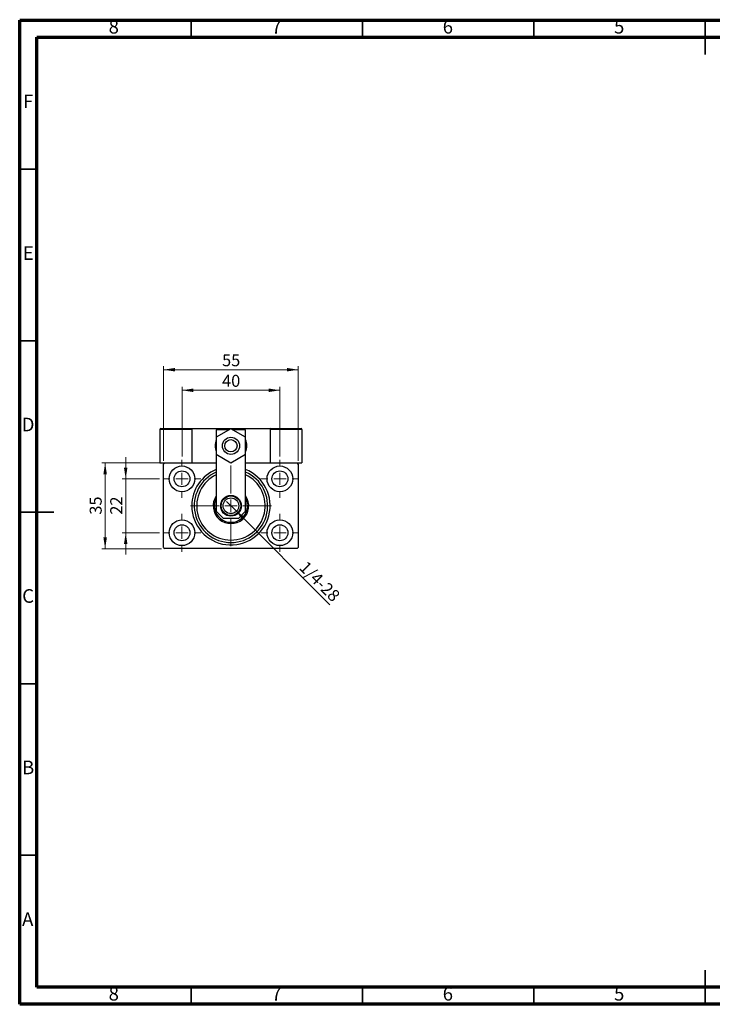
# Model space of a CAD drawing. Units: millimetres. Extents: x 15 to 415, y 5 to 292.
# Drawn here: x 15 to 217, y 5 to 292 of the extents above; entities that cross this region are included whole.
import ezdxf

# ---------------------------------------------------------------- set-up
doc = ezdxf.new("R2010")
doc.units = ezdxf.units.MM
doc.styles.add('SLDTEXTSTYLE0', font='TXT', dxfattribs={"width": 0.75})
doc.dimstyles.new('SLDDIMSTYLE0', dxfattribs={"dimtxt": 3.5, "dimasz": 3.302, "dimexe": 0, "dimexo": 0.0625, "dimgap": 0.875, "dimtad": 1, "dimdec": 0, "dimlfac": 1.4, "dimrnd": 1e-09, "dimzin": 12, "dimdsep": 46, "dimtxsty": 'SLDTEXTSTYLE0', "dimsah": 1, "dimcen": 0.09, "dimadec": 0, "dimazin": 3, "dimtfac": 1, "dimtdec": 0, "dimtofl": 0, "dimtmove": 0, "dimatfit": 3, "dimfxl": 1, "dimfrac": 2, "dimtolj": 1, "dimtzin": 12, "dimarcsym": 0})
doc.dimstyles.new('SLDDIMSTYLE1', dxfattribs={"dimtxt": 3.5, "dimasz": 3.302, "dimexe": 0, "dimexo": 0.0625, "dimgap": 0.875, "dimtad": 1, "dimdec": 0, "dimlfac": 1.4, "dimrnd": 1e-09, "dimzin": 12, "dimdsep": 46, "dimtxsty": 'SLDTEXTSTYLE0', "dimsah": 1, "dimcen": 0.09, "dimadec": 0, "dimazin": 3, "dimtfac": 1, "dimtdec": 0, "dimtmove": 0, "dimatfit": 0, "dimfxl": 1, "dimfrac": 2, "dimtolj": 1, "dimtzin": 12, "dimarcsym": 0})
doc.dimstyles.new('SLDDIMSTYLE2', dxfattribs={"dimtxt": 3.5, "dimasz": 3.302, "dimexe": 0, "dimexo": 0.0625, "dimgap": 0.875, "dimtad": 1, "dimlfac": 1.4, "dimrnd": 1e-09, "dimzin": 12, "dimdsep": 46, "dimtxsty": 'SLDTEXTSTYLE0', "dimblk1": 'NONE', "dimsah": 1, "dimcen": 0, "dimadec": 0, "dimazin": 3, "dimtfac": 1, "dimtmove": 0, "dimatfit": 3, "dimldrblk": 'NONE', "dimfxl": 1, "dimfrac": 2, "dimtolj": 1, "dimtzin": 12, "dimarcsym": 0})

# ---------------------------------------------------------------- blocks, each defined once
blk = doc.blocks.new('_D')
at = {"color": 7, "linetype": 'Continuous', "lineweight": 0}
for p, q in [((57.01, 163.52), (57.01, 191.06)), ((57.01, 190.06), (96.3, 190.06)), ((96.3, 163.52), (96.3, 191.06))]:
    blk.add_line(p, q, dxfattribs=at)
at = {"color": 7, "linetype": 'Continuous', "lineweight": 18}
for points in [[(57.01, 190.06), (60.31, 189.55), (60.31, 190.57)], [(96.3, 190.06), (93, 190.57), (93, 189.55)]]:
    blk.add_solid(points, dxfattribs=at)
at = {"color": 7, "linetype": 'Continuous', "lineweight": 18, "insert": (74.07, 194.57), "char_height": 3.5, "attachment_point": 1, "style": 'SLDTEXTSTYLE0'}
blk.add_mtext('55', dxfattribs=at)
blk = doc.blocks.new('_D_1')
at = {"color": 7, "linetype": 'Continuous', "lineweight": 0}
for p, q in [((45.94, 158.23), (45.94, 164.58)), ((55.83, 158.23), (44.94, 158.23)), ((45.94, 142.52), (45.94, 158.23)), ((55.83, 142.52), (44.94, 142.52)), ((45.94, 142.52), (45.94, 136.17))]:
    blk.add_line(p, q, dxfattribs=at)
at = {"color": 7, "linetype": 'Continuous', "lineweight": 18}
for points in [[(45.94, 158.23), (46.45, 161.53), (45.43, 161.53)], [(45.94, 142.52), (45.43, 139.21), (46.45, 139.21)]]:
    blk.add_solid(points, dxfattribs=at)
at = {"color": 7, "linetype": 'Continuous', "lineweight": 18, "insert": (41.43, 147.79), "char_height": 3.5, "attachment_point": 1, "rotation": 90, "style": 'SLDTEXTSTYLE0'}
blk.add_mtext('22', dxfattribs=at)
blk = doc.blocks.new('_D_2')
at = {"color": 7, "linetype": 'Continuous', "lineweight": 0}
for p, q in [((56.37, 162.87), (38.94, 162.87)), ((39.94, 137.87), (39.94, 162.87)), ((56.37, 137.87), (38.94, 137.87))]:
    blk.add_line(p, q, dxfattribs=at)
at = {"color": 7, "linetype": 'Continuous', "lineweight": 18}
for points in [[(39.94, 162.87), (39.43, 159.57), (40.45, 159.57)], [(39.94, 137.87), (40.45, 141.18), (39.43, 141.18)]]:
    blk.add_solid(points, dxfattribs=at)
at = {"color": 7, "linetype": 'Continuous', "lineweight": 18, "insert": (35.43, 147.79), "char_height": 3.5, "attachment_point": 1, "rotation": 90, "style": 'SLDTEXTSTYLE0'}
blk.add_mtext('35', dxfattribs=at)
blk = doc.blocks.new('_D_3')
at = {"color": 7, "linetype": 'Continuous', "lineweight": 0}
for p, q in [((62.37, 164.77), (62.37, 185.06)), ((62.37, 184.06), (90.94, 184.06)), ((90.94, 164.77), (90.94, 185.06))]:
    blk.add_line(p, q, dxfattribs=at)
at = {"color": 7, "linetype": 'Continuous', "lineweight": 18}
for points in [[(62.37, 184.06), (65.67, 183.55), (65.67, 184.57)], [(90.94, 184.06), (87.64, 184.57), (87.64, 183.55)]]:
    blk.add_solid(points, dxfattribs=at)
at = {"color": 7, "linetype": 'Continuous', "lineweight": 18, "insert": (74.07, 188.57), "char_height": 3.5, "attachment_point": 1, "style": 'SLDTEXTSTYLE0'}
blk.add_mtext('40', dxfattribs=at)
blk = doc.blocks.new('_D_4')
at = {"color": 7, "linetype": 'Continuous', "lineweight": 0}
for q in [(75.37, 151.66), (105.5, 121.53)]:
    blk.add_line((77.94, 149.09), q, dxfattribs=at)
at = {"color": 7, "linetype": 'Continuous', "lineweight": 18}
blk.add_solid([(77.94, 149.09), (79.92, 146.39), (80.64, 147.11)], dxfattribs=at)
at = {"color": 7, "linetype": 'Continuous', "lineweight": 18, "insert": (98.82, 134.57), "char_height": 3.5, "attachment_point": 1, "rotation": 315, "style": 'SLDTEXTSTYLE0'}
blk.add_mtext('1/4-28', dxfattribs=at)
blk = doc.blocks.new('_None')
blk = doc.blocks.new('SW_CENTERMARKSYMBOL_0')
at = {"color": 0, "linetype": 'Continuous', "lineweight": 18}
for p, q in [((0, 3.57), (0, 5.54)), ((-3.57, 0), (-5.54, 0)), ((0, 0), (-1.79, 0)), ((0, 0), (0, 1.79)), ((0, 0), (0, -1.79)), ((0, 0), (1.79, 0)), ((3.57, 0), (5.54, 0)), ((0, -3.57), (0, -5.54))]:
    blk.add_line(p, q, dxfattribs=at)
blk = doc.blocks.new('SW_CENTERMARKSYMBOL_1')
at = {"color": 0, "linetype": 'Continuous', "lineweight": 18}
for p, q in [((0, 3.57), (0, 5.54)), ((-3.57, 0), (-5.54, 0)), ((0, 0), (-1.79, 0)), ((0, 0), (0, 1.79)), ((0, 0), (0, -1.79)), ((0, 0), (1.79, 0)), ((3.57, 0), (5.54, 0)), ((0, -3.57), (0, -5.54))]:
    blk.add_line(p, q, dxfattribs=at)
blk = doc.blocks.new('SW_CENTERMARKSYMBOL_2')
at = {"color": 0, "linetype": 'Continuous', "lineweight": 18}
for p, q in [((0, 3.57), (0, 5.54)), ((-3.57, 0), (-5.54, 0)), ((0, 0), (-1.79, 0)), ((0, 0), (0, 1.79)), ((0, 0), (0, -1.79)), ((0, 0), (1.79, 0)), ((3.57, 0), (5.54, 0)), ((0, -3.57), (0, -5.54))]:
    blk.add_line(p, q, dxfattribs=at)
blk = doc.blocks.new('SW_CENTERMARKSYMBOL_3')
at = {"color": 0, "linetype": 'Continuous', "lineweight": 18}
for p, q in [((0, 3.57), (0, 5.54)), ((-3.57, 0), (-5.54, 0)), ((0, 0), (-1.79, 0)), ((0, 0), (0, 1.79)), ((0, 0), (0, -1.79)), ((0, 0), (1.79, 0)), ((3.57, 0), (5.54, 0)), ((0, -3.57), (0, -5.54))]:
    blk.add_line(p, q, dxfattribs=at)
blk = doc.blocks.new('SW_CENTERMARKSYMBOL_4')
at = {"color": 0, "linetype": 'Continuous', "lineweight": 18}
for p, q in [((0, 3.57), (0, 11.79)), ((-3.57, 0), (-11.79, 0)), ((0, 0), (-1.79, 0)), ((0, 0), (0, 1.79)), ((0, 0), (0, -1.79)), ((0, 0), (1.79, 0)), ((3.57, 0), (11.79, 0)), ((0, -3.57), (0, -11.79))]:
    blk.add_line(p, q, dxfattribs=at)

msp = doc.modelspace()

# ---------------------------------------------------------------- linework, layer by layer
at = {"color": 7, "linetype": 'Continuous', "lineweight": 70}
for p, q in [((15, 5), (15, 292)), ((15, 292), (415, 292)), ((20, 10), (20, 287)), ((20, 287), (410, 287)), ((410, 10), (20, 10)), ((415, 5), (15, 5))]:
    msp.add_line(p, q, dxfattribs=at)
at = {"color": 7, "linetype": 'Continuous', "lineweight": 35}
for p, q in [((65, 287), (65, 292)), ((115, 287), (115, 292)), ((165, 287), (165, 292)), ((215, 292.001), (215, 281.999)), ((215, 287), (215, 292)), ((20, 248.5), (15, 248.5)), ((20, 198.5), (15, 198.5)), ((14.999, 148.5), (25.001, 148.5)), ((20, 148.5), (15, 148.5)), ((20, 98.5), (15, 98.5)), ((20, 48.5), (15, 48.5)), ((215, 4.999), (215, 15.001)), ((65, 10), (65, 5)), ((115, 10), (115, 5)), ((165, 10), (165, 5)), ((215, 10), (215, 5))]:
    msp.add_line(p, q, dxfattribs=at)
at = {"color": 7, "linetype": 'Continuous', "lineweight": 25}
for p, q in [((65.2257, 172.6598), (55.94, 172.6598)), ((55.94, 172.6598), (55.94, 162.8741)), ((56.1543, 172.8741), (65.0114, 172.8741)), ((65.0114, 172.8741), (65.2257, 172.8741)), ((65.2257, 172.8741), (65.2257, 162.8741)), ((65.2257, 172.8741), (88.0829, 172.8741)), ((65.2257, 172.6598), (65.2257, 162.8741)), ((76.6543, 172.8228), (72.3686, 170.3485)), ((72.3686, 172.517), (72.3686, 170.3485)), ((76.1245, 172.517), (72.3686, 172.517)), ((80.94, 170.3485), (76.6543, 172.8228)), ((80.94, 172.517), (77.184, 172.517)), ((80.94, 170.3485), (80.94, 172.517)), ((88.0829, 172.8741), (88.2971, 172.8741)), ((88.0829, 172.8741), (88.0829, 162.8741)), ((97.3686, 172.6598), (88.0829, 172.6598)), ((88.2971, 172.8741), (97.1543, 172.8741)), ((97.3686, 172.6598), (97.3686, 162.8741)), ((72.3686, 170.3485), (72.3686, 165.3997)), ((80.94, 165.3997), (80.94, 170.3485)), ((72.3686, 165.3997), (76.6543, 162.9254)), ((72.3686, 165.3997), (72.3686, 148.8027)), ((76.6543, 162.9254), (80.94, 165.3997)), ((80.94, 148.8027), (80.94, 165.3997)), ((55.94, 162.8741), (57.3686, 162.8741)), ((57.3686, 162.8741), (57.0114, 162.517)), ((57.0114, 138.2312), (57.0114, 162.517)), ((57.3686, 162.8741), (72.3686, 162.8741)), ((80.94, 162.8741), (95.94, 162.8741)), ((95.94, 162.8741), (97.3686, 162.8741)), ((96.2971, 162.517), (95.94, 162.8741)), ((96.2971, 162.517), (96.2971, 138.2312)), ((72.3686, 148.8027), (74.3686, 146.8027)), ((74.3686, 146.8027), (78.94, 146.8027)), ((78.94, 146.8027), (80.94, 148.8027)), ((57.0114, 138.2312), (57.3686, 137.8741)), ((95.94, 137.8741), (57.3686, 137.8741)), ((95.94, 137.8741), (96.2971, 138.2312))]:
    msp.add_line(p, q, dxfattribs=at)
for centre, radius in [((76.6543, 167.8741), 2.5), ((76.6543, 167.8741), 1.7857), ((62.3686, 158.2312), 3.75), ((90.94, 158.2312), 3.75), ((62.3686, 158.2312), 2.3214), ((90.94, 158.2312), 2.3214), ((76.6543, 150.3741), 3.0357), ((76.6543, 150.3741), 2.8571), ((76.6543, 150.3741), 2.2857), ((62.3686, 142.517), 3.75), ((62.3686, 142.517), 2.3214), ((90.94, 142.517), 3.75), ((90.94, 142.517), 2.3214)]:
    msp.add_circle(centre, radius, dxfattribs=at)
for centre, radius, start, end in [((56.1543, 172.6598), 0.2143, 90, 180), ((65.0114, 172.6598), 0.2143, 0, 90), ((88.2971, 172.6598), 0.2143, 90, 180), ((97.1543, 172.6598), 0.2143, 0, 90), ((76.6543, 167.8741), 4.6429, 157.380135, 202.619865), ((76.6543, 167.8741), 4.6429, 0, 22.619865), ((76.6543, 167.8741), 4.6429, 337.380135, 0), ((76.6543, 150.3741), 11.4286, 112.024313, 180), ((76.6543, 150.3741), 11.4286, 180, 67.975687), ((76.6543, 150.3741), 10.7143, 113.578178, 66.421822), ((76.6543, 150.3741), 10, 115.376934, 64.623066), ((76.6543, 150.3741), 5.1786, 145.851576, 34.148424), ((76.6543, 150.3741), 4.8214, 152.733956, 27.266044)]:
    msp.add_arc(centre, radius, start, end, dxfattribs=at)

# ---------------------------------------------------------------- block references
at = {"color": 7, "linetype": 'Continuous', "lineweight": 0}
for name, p in [('SW_CENTERMARKSYMBOL_0', (62.3686, 158.2312)), ('SW_CENTERMARKSYMBOL_3', (90.94, 158.2312)), ('SW_CENTERMARKSYMBOL_4', (76.6543, 150.3741)), ('SW_CENTERMARKSYMBOL_1', (62.3686, 142.517)), ('SW_CENTERMARKSYMBOL_2', (90.94, 142.517))]:
    msp.add_blockref(name, p, dxfattribs=at)

# ---------------------------------------------------------------- texts
at = {"color": 7, "linetype": 'Continuous', "lineweight": 0, "char_height": 3.9688, "attachment_point": 2, "style": 'SLDTEXTSTYLE0'}
for s, insert in [('8', (42.46, 292.0602)), ('7', (89.96, 292.0602)), ('6', (139.96, 292.0602)), ('5', (189.96, 292.0602)), ('F', (17.4577, 270.3102)), ('E', (17.5078, 226.0602)), ('D', (17.4527, 176.0602)), ('C', (17.4587, 126.0602)), ('B', (17.4706, 76.0602)), ('A', (17.3397, 31.8102)), ('8', (42.46, 10.0602)), ('7', (89.96, 10.0602)), ('6', (139.96, 10.0602)), ('5', (189.96, 10.0602))]:
    msp.add_mtext(s, dxfattribs=dict(at, insert=insert))

# ---------------------------------------------------------------- dimensions: what is measured, and where the dimension line sits
at = {"color": 7, "linetype": 'Continuous', "lineweight": 18}
for base, p1, p2, picture, middle in [((96.2971, 190.06), (57.0114, 162.517), (96.2971, 162.517), '_D', (76.6543, 190.06)), ((90.94, 184.06), (62.3686, 163.767), (90.94, 163.767), '_D_3', (76.6543, 184.06))]:
    dim = msp.add_linear_dim(base=base, p1=p1, p2=p2, dimstyle='SLDDIMSTYLE0', dxfattribs=at)
    dim.commit()
    dim.dimension.update_dxf_attribs({"geometry": picture, "text_midpoint": middle, "dimtype": 160})
for base, p1, p2, dimstyle, picture, middle in [((45.94, 158.2312), (56.8329, 142.517), (56.8329, 158.2312), 'SLDDIMSTYLE1', '_D_1', (45.94, 150.3741)), ((39.94, 162.8741), (57.3686, 137.8741), (57.3686, 162.8741), 'SLDDIMSTYLE0', '_D_2', (39.94, 150.3741))]:
    dim = msp.add_linear_dim(base=base, p1=p1, p2=p2, angle=90, dimstyle=dimstyle, dxfattribs=at)
    dim.commit()
    dim.dimension.update_dxf_attribs({"geometry": picture, "text_midpoint": middle, "dimtype": 160})
dim = msp.add_diameter_dim_2p(p1=(75.3663, 151.662), p2=(77.9422, 149.0862), text='1/4-28', dimstyle='SLDDIMSTYLE2', override={"dimpost": '<>'}, dxfattribs=at)
dim.commit()
dim.dimension.update_dxf_attribs({"geometry": '_D_4', "text_midpoint": (100.6479, 126.3805), "dimtype": 163})

doc.saveas('drawing.dxf')
